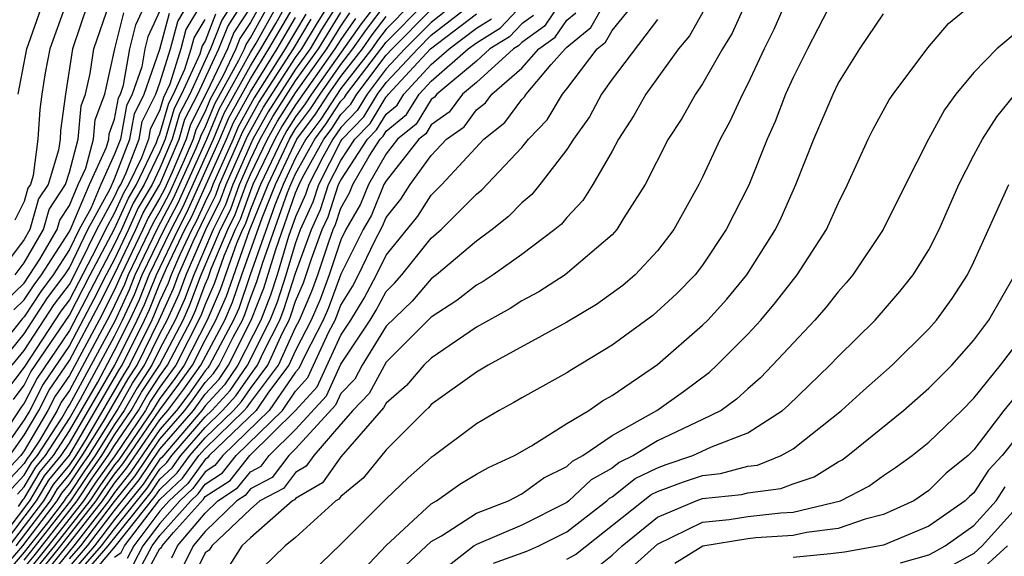
# Model space of a CAD drawing. Units: inches. Extents: x 2571000 to 2574000, y 1497000 to 1500000.
# Drawn here: x 2571427 to 2571470, y 1497703 to 1497726 of the extents above; entities that cross this region are included whole.
import ezdxf

# ---------------------------------------------------------------- set-up
doc = ezdxf.new("R2010")
doc.units = ezdxf.units.IN
doc.header["$MEASUREMENT"] = 0
doc.layers.add('LD25711497_2ft', color=4, linetype='Continuous')

msp = doc.modelspace()

# ---------------------------------------------------------------- linework, layer by layer
at = {"layer": 'LD25711497_2ft'}
for points, elevation in [([(2571426.739, 1497723), (2571427.11, 1497725), (2571427.817, 1497727), (2571428.955, 1497729.045), (2571430.084, 1497731), (2571431, 1497732.751), (2571431.106, 1497733), (2571431.777, 1497735), (2571432.397, 1497737), (2571433.837, 1497741), (2571434.108, 1497741.892), (2571434.283, 1497743), (2571434.321, 1497744.321), (2571434.487, 1497745.513), (2571434.587, 1497747), (2571435.198, 1497749), (2571435.725, 1497750.275)], 8930), ([(2571425.731, 1497703), (2571427.243, 1497705), (2571427.897, 1497706.103), (2571428.641, 1497707), (2571429, 1497707.557), (2571431.002, 1497711), (2571431.999, 1497713), (2571432.315, 1497713.685), (2571432.844, 1497715), (2571433.803, 1497717), (2571434.213, 1497717.787), (2571435.654, 1497721), (2571436.048, 1497721.953), (2571437, 1497723.677), (2571437.825, 1497725), (2571440.16, 1497729)], 8968), ([(2571426.548, 1497713.452), (2571427, 1497713.888), (2571427.437, 1497714.563), (2571427.768, 1497715), (2571429, 1497716.923), (2571429.082, 1497717.082), (2571429.888, 1497719), (2571430.643, 1497720.643), (2571430.739, 1497721), (2571430.76, 1497721.241), (2571431, 1497721.891), (2571431.169, 1497722.831), (2571431.253, 1497723), (2571431.39, 1497723.39), (2571431.674, 1497725), (2571431.937, 1497726.063), (2571433, 1497728.376)], 8940), ([(2571426.7, 1497705.3), (2571427, 1497705.619), (2571427.513, 1497706.486), (2571427.94, 1497707), (2571429, 1497708.644), (2571429.495, 1497709.495), (2571431, 1497712.292), (2571431.353, 1497713), (2571431.873, 1497714.127), (2571432.223, 1497715), (2571433.189, 1497717), (2571433.809, 1497718.191), (2571435.075, 1497721), (2571435.637, 1497722.363), (2571437, 1497724.832), (2571437.254, 1497725.254), (2571439, 1497728.39)], 8964), ([(2571426.035, 1497701.964), (2571426.94, 1497703), (2571428.463, 1497705), (2571428.662, 1497705.338), (2571429, 1497705.745), (2571429.501, 1497706.499), (2571429.855, 1497707), (2571431.111, 1497709), (2571431.796, 1497710.204), (2571432.318, 1497711), (2571433, 1497712.393), (2571433.319, 1497713), (2571433.846, 1497714.154), (2571434.161, 1497715), (2571435.032, 1497717), (2571435.686, 1497718.314), (2571435.93, 1497719), (2571436.868, 1497721.132), (2571437.584, 1497722.416), (2571439, 1497724.617), (2571439.271, 1497725), (2571439.92, 1497726.08), (2571441, 1497727.823)], 8976), ([(2571438.049, 1497728.048), (2571437, 1497726.161), (2571436.541, 1497725.459), (2571436.361, 1497725), (2571435.787, 1497723.787), (2571435.227, 1497722.773), (2571435, 1497722.222), (2571434.586, 1497721.414), (2571434.465, 1497721), (2571434.071, 1497720.071), (2571433.405, 1497718.595), (2571433, 1497717.816), (2571432.697, 1497717.303), (2571431.603, 1497715), (2571431.43, 1497714.57), (2571431, 1497713.637), (2571430.787, 1497713.213), (2571429, 1497709.884), (2571428.639, 1497709.36), (2571428.456, 1497709), (2571427.673, 1497707.673), (2571427.239, 1497707), (2571427.131, 1497706.869), (2571427, 1497706.649), (2571426.201, 1497705.799)], 8960), ([(2571426.751, 1497704.751), (2571426.95, 1497705.05), (2571427, 1497705.104), (2571427.705, 1497706.295), (2571428.29, 1497707), (2571429, 1497708.101), (2571430.25, 1497710.25), (2571431, 1497711.644), (2571431.676, 1497713), (2571432.094, 1497713.906), (2571432.533, 1497715), (2571433.496, 1497717), (2571434.011, 1497717.989), (2571435.364, 1497721), (2571435.842, 1497722.158), (2571437, 1497724.254), (2571437.465, 1497725), (2571438.127, 1497726.127), (2571439, 1497727.695)], 8966), ([(2571443, 1497727.55), (2571441.894, 1497726.106), (2571439.707, 1497723), (2571439.429, 1497722.57), (2571439, 1497721.991), (2571438.617, 1497721.383), (2571438.403, 1497721), (2571437.449, 1497719), (2571437, 1497717.889), (2571436.767, 1497717.233), (2571436.651, 1497717), (2571436.393, 1497716.393), (2571435.671, 1497714.329), (2571435.091, 1497713), (2571434.074, 1497711), (2571433.629, 1497710.371), (2571433, 1497709.531), (2571432.67, 1497709), (2571431.981, 1497707.98), (2571431.182, 1497706.818), (2571431, 1497706.587), (2571430.342, 1497705.658), (2571429.906, 1497705), (2571428.342, 1497703), (2571426.842, 1497701.158)], 8986), ([(2571463, 1497727.642), (2571461.634, 1497725), (2571461, 1497723.736), (2571460.67, 1497723), (2571460.209, 1497721.791), (2571459.86, 1497721), (2571459.039, 1497718.961), (2571458.05, 1497717), (2571457, 1497715.433), (2571456.668, 1497715), (2571455.844, 1497714.156), (2571454.798, 1497713.202), (2571453, 1497711.88), (2571451.2, 1497710.8), (2571451, 1497710.661), (2571449, 1497709.561), (2571448.652, 1497709.348), (2571448.007, 1497709), (2571447, 1497708.409), (2571445.128, 1497707), (2571445, 1497706.918), (2571443.977, 1497706.023), (2571443, 1497705.093), (2571441, 1497703.081), (2571438.851, 1497701)], 9026), ([(2571429.814, 1497727), (2571429.137, 1497725), (2571428.827, 1497723), (2571428.61, 1497721.39), (2571428.584, 1497721), (2571428.523, 1497720.523), (2571428.053, 1497719), (2571427.635, 1497718.365), (2571427.252, 1497717), (2571427, 1497716.567), (2571425.822, 1497715)], 8934), ([(2571436.216, 1497727), (2571435.735, 1497726.265), (2571435.238, 1497725), (2571434.319, 1497723), (2571433.872, 1497722.128), (2571433.545, 1497721), (2571433, 1497719.717), (2571432.655, 1497719), (2571432.042, 1497717.958), (2571431.617, 1497717), (2571431, 1497715.7), (2571430.628, 1497715), (2571430.083, 1497713.917), (2571429, 1497711.871), (2571427.835, 1497710.165), (2571427.242, 1497709), (2571427, 1497708.59), (2571425.877, 1497707)], 8954), ([(2571434.847, 1497727), (2571434.148, 1497725.852), (2571433.919, 1497725), (2571433.439, 1497723.438), (2571433.158, 1497722.842), (2571433, 1497722.298), (2571432.571, 1497721.43), (2571432.493, 1497721), (2571432.181, 1497720.181), (2571431.614, 1497719), (2571431.386, 1497718.614), (2571431, 1497717.742), (2571430.594, 1497717), (2571430.217, 1497716.217), (2571429, 1497713.894), (2571428.614, 1497713.386), (2571427, 1497710.908), (2571426.179, 1497709.821)], 8948), ([(2571441, 1497727.209), (2571440.15, 1497725.85), (2571439.639, 1497725), (2571439, 1497724.098), (2571437.791, 1497722.209), (2571437.114, 1497721), (2571437, 1497720.764), (2571436.223, 1497719), (2571435.902, 1497718.098), (2571435.356, 1497717), (2571434.494, 1497715), (2571434.088, 1497713.912), (2571433.672, 1497713), (2571433, 1497711.721), (2571432.647, 1497711), (2571431.995, 1497710.005), (2571431.423, 1497709), (2571431, 1497708.375), (2571430.142, 1497707), (2571429.669, 1497706.331), (2571429, 1497705.322), (2571428.854, 1497705.146), (2571428.767, 1497705), (2571428.024, 1497704.023), (2571427.224, 1497703), (2571427, 1497702.723), (2571426.197, 1497701.803)], 8978), ([(2571426.362, 1497707), (2571427, 1497707.904), (2571427.646, 1497709), (2571428.103, 1497709.897), (2571429, 1497711.202), (2571430.318, 1497713.682), (2571431, 1497715.036), (2571431.933, 1497717), (2571432.26, 1497717.74), (2571433.002, 1497718.998), (2571433.851, 1497721), (2571434.11, 1497721.891), (2571434.679, 1497723), (2571435.613, 1497725), (2571436.004, 1497725.996), (2571436.66, 1497727)], 8956), ([(2571426.45, 1497705.55), (2571427, 1497706.134), (2571427.322, 1497706.678), (2571427.59, 1497707), (2571428.66, 1497708.66), (2571428.907, 1497709.092), (2571429, 1497709.226), (2571431.03, 1497713), (2571431.652, 1497714.349), (2571431.913, 1497715), (2571432.916, 1497717.084), (2571433.607, 1497718.393), (2571434.604, 1497720.604), (2571434.772, 1497721), (2571434.823, 1497721.177), (2571435, 1497721.521), (2571435.432, 1497722.568), (2571436.497, 1497724.496), (2571436.735, 1497725), (2571436.809, 1497725.19), (2571437, 1497725.481), (2571437.854, 1497727)], 8962), ([(2571426.469, 1497711), (2571427, 1497711.655), (2571428.32, 1497713.68), (2571429, 1497714.577), (2571429.466, 1497715.466), (2571430.205, 1497717), (2571431, 1497718.454), (2571431.168, 1497718.832), (2571431.266, 1497719), (2571431.512, 1497719.512), (2571432.08, 1497721), (2571432.22, 1497721.78), (2571432.824, 1497723), (2571433, 1497723.5), (2571433.462, 1497725), (2571433.787, 1497726.213), (2571434.266, 1497727)], 8946), ([(2571428.85, 1497727), (2571428.129, 1497725), (2571427.933, 1497723.933), (2571427.781, 1497723), (2571427.688, 1497722.312), (2571427.6, 1497721), (2571427.395, 1497719.395), (2571427.273, 1497719), (2571427.164, 1497718.835), (2571427, 1497718.248), (2571426.586, 1497717.414)], 8932), ([(2571426.598, 1497715), (2571427, 1497715.534), (2571427.854, 1497717), (2571428.105, 1497717.895), (2571428.833, 1497719), (2571429, 1497719.541), (2571429.389, 1497721), (2571429.518, 1497722.482), (2571429.71, 1497723), (2571429.916, 1497723.916), (2571430.074, 1497725), (2571430.765, 1497727)], 8936), ([(2571427, 1497700.993), (2571428.622, 1497703), (2571430.185, 1497705), (2571430.51, 1497705.49), (2571431, 1497706.181), (2571431.362, 1497706.638), (2571433, 1497709.029), (2571433.844, 1497710.156), (2571434.441, 1497711), (2571435, 1497712.104), (2571435.48, 1497713), (2571435.942, 1497714.058), (2571436.956, 1497716.956), (2571437.783, 1497719), (2571438.725, 1497721), (2571439, 1497721.456), (2571439.657, 1497722.343), (2571440.082, 1497723), (2571441, 1497724.305), (2571441.54, 1497725), (2571442.138, 1497725.861), (2571443, 1497727.004)], 8988), ([(2571444.129, 1497727), (2571443, 1497725.867), (2571442.627, 1497725.373), (2571442.368, 1497725), (2571441, 1497723.239), (2571440.113, 1497721.888), (2571439.455, 1497721), (2571439, 1497720.179), (2571438.45, 1497719), (2571438.077, 1497718.077), (2571436.988, 1497715), (2571436.484, 1497713.516), (2571436.259, 1497713), (2571435.199, 1497711), (2571435.119, 1497710.881), (2571435, 1497710.752), (2571434.274, 1497709.726), (2571433.731, 1497709), (2571433, 1497708.156), (2571431.72, 1497706.28), (2571431, 1497705.37), (2571430.745, 1497705), (2571429.197, 1497703), (2571429, 1497702.774), (2571427, 1497700.291)], 8992), ([(2571429, 1497701.378), (2571430.415, 1497703), (2571431, 1497703.766), (2571432.438, 1497705.562), (2571433, 1497706.401), (2571433.309, 1497706.691), (2571433.533, 1497707), (2571435, 1497708.71), (2571435.298, 1497709), (2571436.113, 1497709.887), (2571436.868, 1497711), (2571437.878, 1497713), (2571438.195, 1497713.806), (2571438.578, 1497715), (2571439, 1497716.392), (2571439.222, 1497717), (2571439.777, 1497718.223), (2571440.027, 1497719), (2571441, 1497720.912), (2571441.057, 1497721), (2571442.013, 1497721.987), (2571442.617, 1497723), (2571443, 1497723.508), (2571444.404, 1497725), (2571445, 1497725.599), (2571447, 1497727.169)], 9000), ([(2571446.054, 1497727), (2571445, 1497726.168), (2571443.836, 1497725), (2571443, 1497724.111), (2571442.162, 1497723), (2571441.728, 1497722.272), (2571441, 1497721.521), (2571440.644, 1497721), (2571440.202, 1497720.202), (2571439.59, 1497719), (2571439.446, 1497718.554), (2571439, 1497717.569), (2571438.693, 1497716.693), (2571438.18, 1497715), (2571437.893, 1497714.106), (2571437.459, 1497713), (2571436.451, 1497711), (2571435.864, 1497710.135), (2571435, 1497709.195), (2571434.859, 1497709), (2571433.079, 1497706.921), (2571433, 1497706.848), (2571432.258, 1497705.742), (2571431, 1497704.166), (2571430.111, 1497703), (2571429, 1497701.727)], 8998), ([(2571429, 1497702.425), (2571429.502, 1497703), (2571431, 1497704.964), (2571431.9, 1497706.1), (2571433, 1497707.721), (2571434.107, 1497709), (2571434.489, 1497709.511), (2571435, 1497710.233), (2571435.367, 1497710.633), (2571435.616, 1497711), (2571436.24, 1497712.24), (2571436.648, 1497713), (2571436.755, 1497713.246), (2571437, 1497713.967), (2571437.291, 1497714.709), (2571437.552, 1497715.552), (2571438.637, 1497718.637), (2571438.784, 1497719), (2571439, 1497719.464), (2571439.851, 1497721), (2571440.34, 1497721.66), (2571441, 1497722.68), (2571441.157, 1497722.843), (2571441.251, 1497723), (2571443, 1497725.299), (2571444.695, 1497727)], 8994), ([(2571431, 1497702.504), (2571431.285, 1497702.715), (2571431.438, 1497703), (2571433, 1497705.06), (2571434.001, 1497705.999), (2571434.726, 1497707), (2571435, 1497707.319), (2571436.73, 1497709), (2571436.859, 1497709.141), (2571437, 1497709.349), (2571438.24, 1497711), (2571439, 1497712.669), (2571439.171, 1497713), (2571439.716, 1497714.284), (2571439.979, 1497715), (2571440.467, 1497716.467), (2571440.662, 1497717), (2571440.767, 1497717.233), (2571441, 1497717.954), (2571441.378, 1497718.622), (2571441.531, 1497719), (2571442.251, 1497720.251), (2571442.741, 1497721), (2571442.868, 1497721.132), (2571443, 1497721.353), (2571443.912, 1497722.088), (2571444.469, 1497723), (2571445, 1497723.572), (2571446.64, 1497725), (2571447, 1497725.274), (2571448.068, 1497725.932), (2571449.037, 1497726.963)], 9006), ([(2571450.686, 1497727), (2571450.003, 1497725.997), (2571449, 1497725.288), (2571448.861, 1497725.139), (2571448.636, 1497725), (2571447, 1497723.515), (2571446.382, 1497723), (2571445.799, 1497722.202), (2571445, 1497721.639), (2571444.758, 1497721.242), (2571444.457, 1497721), (2571443, 1497719.158), (2571442.909, 1497719), (2571442.356, 1497717.644), (2571441.992, 1497717), (2571441, 1497715.036), (2571440.453, 1497713.546), (2571440.222, 1497713), (2571439.388, 1497711.388), (2571439.145, 1497710.855), (2571439, 1497710.698), (2571437.834, 1497709), (2571435.782, 1497707), (2571435.436, 1497706.564), (2571435, 1497706.281), (2571434.462, 1497705.538), (2571433.888, 1497705), (2571433, 1497703.998), (2571432.248, 1497703), (2571431.813, 1497702.187)], 9010), ([(2571432.341, 1497701.659), (2571433, 1497702.892), (2571433.065, 1497702.935), (2571433.098, 1497703), (2571433.599, 1497703.599), (2571434.923, 1497705.077), (2571435, 1497705.183), (2571436.101, 1497705.899), (2571436.976, 1497707), (2571438.998, 1497709), (2571439.956, 1497710.044), (2571441, 1497712.331), (2571441.441, 1497713), (2571442.038, 1497713.962), (2571442.583, 1497715), (2571443, 1497715.864), (2571444.406, 1497717.594), (2571445, 1497718.527), (2571445.468, 1497719), (2571447.325, 1497721), (2571448.262, 1497721.738), (2571449, 1497722.753), (2571449.121, 1497722.879), (2571449.193, 1497723), (2571450.31, 1497724.31), (2571450.926, 1497725), (2571451, 1497725.075), (2571452.051, 1497725.949), (2571452.664, 1497727)], 9014), ([(2571433.522, 1497702.478), (2571433.783, 1497703), (2571435, 1497704.455), (2571435.562, 1497705), (2571436.433, 1497705.567), (2571437, 1497706.279), (2571437.473, 1497706.526), (2571437.833, 1497707), (2571439, 1497708.148), (2571440.362, 1497709.638), (2571441, 1497711.04), (2571442.292, 1497713), (2571442.563, 1497713.437), (2571443, 1497714.269), (2571443.376, 1497714.624), (2571443.696, 1497715), (2571445, 1497716.619), (2571445.444, 1497717), (2571447, 1497718.572), (2571447.238, 1497718.762), (2571449, 1497720.633), (2571449.298, 1497721), (2571450.134, 1497721.866), (2571450.803, 1497723), (2571451, 1497723.231), (2571452.344, 1497725), (2571452.702, 1497725.298), (2571453, 1497725.809), (2571453.973, 1497727)], 9016), ([(2571457.14, 1497726.86), (2571456.42, 1497725.58), (2571455.931, 1497725), (2571454.49, 1497723), (2571453.955, 1497722.045), (2571453.282, 1497721), (2571453, 1497720.476), (2571452.149, 1497719), (2571451.706, 1497718.294), (2571451, 1497717.537), (2571450.758, 1497717.242), (2571450.47, 1497717), (2571449, 1497715.904), (2571447.734, 1497715), (2571447.292, 1497714.708), (2571447, 1497714.547), (2571446.139, 1497713.861), (2571445, 1497713.119), (2571443, 1497711.135), (2571442.255, 1497709.746), (2571441.536, 1497709), (2571441, 1497708.387), (2571439.807, 1497707), (2571439.475, 1497706.525), (2571439, 1497706.25), (2571438.46, 1497705.54), (2571437.425, 1497705), (2571437, 1497704.625), (2571435.296, 1497703), (2571435.18, 1497702.82), (2571435, 1497702.695), (2571434.435, 1497701.565)], 9020), ([(2571458.904, 1497727), (2571458.304, 1497725.696), (2571457.884, 1497725), (2571457, 1497723.446), (2571456.693, 1497723), (2571456.077, 1497721.923), (2571455.474, 1497721), (2571454.458, 1497719), (2571453.518, 1497717.518), (2571453.21, 1497717), (2571453, 1497716.776), (2571450.926, 1497715), (2571449.753, 1497714.247), (2571449, 1497713.85), (2571448.487, 1497713.513), (2571447, 1497712.677), (2571445, 1497711.319), (2571444.676, 1497711), (2571443.899, 1497710.101), (2571443, 1497709.313), (2571442.892, 1497709.108), (2571441, 1497706.948), (2571440.198, 1497705.802), (2571439, 1497705.108), (2571438.953, 1497705.047), (2571438.864, 1497705), (2571437, 1497703.359), (2571436.623, 1497703), (2571435.989, 1497702.01)], 9022), ([(2571460.658, 1497727), (2571460.148, 1497725.852), (2571459.729, 1497725), (2571459, 1497723.451), (2571458.761, 1497723), (2571458.21, 1497721.79), (2571457.775, 1497721), (2571457, 1497719.32), (2571456.837, 1497719), (2571455.73, 1497717), (2571455, 1497716.061), (2571454.014, 1497715), (2571453.467, 1497714.533), (2571452.31, 1497713.69), (2571451, 1497712.912), (2571447.518, 1497711), (2571447, 1497710.698), (2571445, 1497709.256), (2571444.882, 1497709.119), (2571444.746, 1497709), (2571443, 1497707.25), (2571441.993, 1497706.007), (2571441, 1497705.192), (2571440.921, 1497705.079), (2571440.785, 1497705), (2571439, 1497703.382), (2571438.541, 1497703), (2571437, 1497701.515)], 9024), ([(2571443.865, 1497702.135), (2571445, 1497703.192), (2571445.451, 1497703.451), (2571447, 1497704.454), (2571448.411, 1497705), (2571449, 1497705.303), (2571449.986, 1497706.014), (2571451, 1497706.513), (2571451.249, 1497706.751), (2571451.703, 1497707), (2571453, 1497707.896), (2571454.98, 1497709), (2571456.161, 1497709.839), (2571457.302, 1497710.698), (2571457.629, 1497711), (2571459, 1497712.376), (2571459.577, 1497713), (2571460.23, 1497713.77), (2571461.187, 1497715), (2571462.478, 1497717), (2571463, 1497718.163), (2571463.415, 1497719), (2571464.316, 1497721), (2571464.547, 1497721.453), (2571465.254, 1497722.746), (2571465.422, 1497723), (2571466.958, 1497725.042), (2571467.878, 1497726.122), (2571469, 1497727.038)], 9030), ([(2571433, 1497726.689), (2571432.471, 1497725.529), (2571432.34, 1497725), (2571432.199, 1497724.199), (2571431.776, 1497723), (2571431.519, 1497722.481), (2571431.253, 1497721), (2571431, 1497720.337), (2571430.386, 1497719), (2571429.941, 1497717.941), (2571429.426, 1497717), (2571429, 1497716.115), (2571428.285, 1497715), (2571427.731, 1497714.269), (2571427, 1497713.138), (2571426.93, 1497713.07), (2571425.269, 1497711)], 8942), ([(2571425.869, 1497711), (2571427, 1497712.396), (2571428.026, 1497713.975), (2571428.803, 1497715), (2571429, 1497715.308), (2571429.816, 1497717), (2571430.8, 1497718.799), (2571431, 1497719.253), (2571431.667, 1497721), (2571431.87, 1497722.13), (2571432.3, 1497723), (2571433, 1497724.986), (2571433.426, 1497726.574)], 8944), ([(2571437, 1497726.84), (2571436.272, 1497725.728), (2571435.987, 1497725), (2571435.077, 1497723.077), (2571434.347, 1497721.652), (2571434.158, 1497721), (2571433.537, 1497719.537), (2571433.203, 1497718.797), (2571433, 1497718.406), (2571432.479, 1497717.521), (2571432.248, 1497717), (2571431.293, 1497715), (2571431, 1497714.337), (2571430.318, 1497713), (2571429, 1497710.541), (2571428.371, 1497709.628), (2571428.051, 1497709), (2571427, 1497707.218), (2571426.846, 1497707), (2571425.951, 1497706.049)], 8958), ([(2571426.167, 1497713.833), (2571427, 1497714.638), (2571427.697, 1497715.697), (2571428.456, 1497717), (2571428.575, 1497717.425), (2571429, 1497718.07), (2571429.391, 1497719), (2571429.723, 1497719.723), (2571430.064, 1497721), (2571430.139, 1497721.861), (2571430.56, 1497723), (2571431.008, 1497725), (2571431.403, 1497726.598)], 8938), ([(2571439.46, 1497726.54), (2571438.545, 1497725), (2571437.171, 1497722.829), (2571436.458, 1497721.542), (2571436.234, 1497721), (2571435.344, 1497719), (2571435.254, 1497718.746), (2571435, 1497718.236), (2571434.616, 1497717.384), (2571434.417, 1497717), (2571433.881, 1497715.881), (2571433.497, 1497715), (2571433.362, 1497714.638), (2571433, 1497713.846), (2571432.646, 1497713), (2571431.66, 1497711), (2571431.399, 1497710.601), (2571429.745, 1497707.745), (2571429.28, 1497707), (2571429, 1497706.588), (2571428.28, 1497705.721), (2571427.853, 1497705), (2571426.335, 1497703)], 8972), ([(2571435.466, 1497726.534), (2571435, 1497725.345), (2571434.869, 1497725.131), (2571434.76, 1497724.761), (2571433.959, 1497723), (2571433.634, 1497722.366), (2571433.238, 1497721), (2571433, 1497720.44), (2571432.308, 1497719), (2571431.823, 1497718.177), (2571431.302, 1497717), (2571431, 1497716.364), (2571429, 1497712.539), (2571427.567, 1497710.433), (2571427, 1497709.32), (2571426.862, 1497709.138), (2571426.336, 1497708.336)], 8952), ([(2571427, 1497702.377), (2571427.28, 1497702.721), (2571429.066, 1497705), (2571429.837, 1497706.163), (2571430.43, 1497707), (2571431, 1497707.914), (2571431.735, 1497709), (2571432.194, 1497709.806), (2571432.976, 1497711), (2571434.024, 1497713), (2571434.33, 1497713.669), (2571434.826, 1497715), (2571435.679, 1497717), (2571436.118, 1497717.882), (2571436.516, 1497719), (2571437, 1497720.099), (2571437.437, 1497721), (2571437.997, 1497722.002), (2571439, 1497723.578), (2571440.008, 1497725), (2571441, 1497726.607)], 8980), ([(2571427, 1497702.031), (2571427.435, 1497702.565), (2571429.346, 1497705), (2571430.006, 1497705.995), (2571430.718, 1497707), (2571431, 1497707.453), (2571432.047, 1497709), (2571432.392, 1497709.607), (2571433, 1497710.535), (2571433.34, 1497711), (2571434.377, 1497713), (2571434.572, 1497713.428), (2571435, 1497714.576), (2571435.129, 1497714.871), (2571435.268, 1497715.268), (2571436.003, 1497717), (2571436.335, 1497717.665), (2571436.809, 1497719), (2571437, 1497719.434), (2571437.759, 1497721), (2571438.204, 1497721.796), (2571439, 1497723.059), (2571440.376, 1497725), (2571441, 1497726.011), (2571441.405, 1497726.595)], 8982), ([(2571427, 1497700.642), (2571428.901, 1497703), (2571430.465, 1497705), (2571431, 1497705.775), (2571431.541, 1497706.459), (2571433, 1497708.59), (2571433.355, 1497709), (2571434.059, 1497709.941), (2571434.808, 1497711), (2571435.869, 1497713), (2571436.213, 1497713.787), (2571436.625, 1497715), (2571437.516, 1497717.517), (2571438.117, 1497719), (2571439.058, 1497721), (2571439.885, 1497722.115), (2571440.457, 1497723), (2571441, 1497723.772), (2571441.954, 1497725), (2571442.383, 1497725.617), (2571443, 1497726.435)], 8990), ([(2571429, 1497702.076), (2571429.806, 1497703), (2571431, 1497704.565), (2571432.079, 1497705.921), (2571433, 1497707.286), (2571434.483, 1497709), (2571435, 1497709.714), (2571435.616, 1497710.384), (2571436.034, 1497711), (2571437.04, 1497713), (2571437.592, 1497714.408), (2571438.122, 1497716.122), (2571439, 1497718.627), (2571439.154, 1497719), (2571439.313, 1497719.313), (2571440.248, 1497721), (2571440.568, 1497721.432), (2571441, 1497722.1), (2571441.443, 1497722.558), (2571441.706, 1497723), (2571443, 1497724.714), (2571443.269, 1497725), (2571445, 1497726.738)], 8996), ([(2571429, 1497701.029), (2571430.72, 1497703), (2571432.617, 1497705.383), (2571433, 1497705.954), (2571433.54, 1497706.46), (2571433.931, 1497707), (2571435, 1497708.247), (2571435.775, 1497709), (2571436.362, 1497709.638), (2571437, 1497710.579), (2571437.317, 1497711), (2571437.581, 1497711.58), (2571438.298, 1497713), (2571438.496, 1497713.504), (2571439, 1497715.079), (2571439.702, 1497717), (2571440.107, 1497717.893), (2571440.464, 1497719), (2571441, 1497720.054), (2571441.618, 1497721), (2571442.298, 1497721.702), (2571443, 1497722.879), (2571443.067, 1497722.933), (2571443.108, 1497723), (2571444.971, 1497725), (2571447, 1497726.557)], 9002), ([(2571449.52, 1497726.48), (2571449, 1497726.113), (2571448.465, 1497725.536), (2571447.596, 1497725), (2571447, 1497724.459), (2571445.249, 1497723), (2571445.144, 1497722.856), (2571445, 1497722.755), (2571444.335, 1497721.665), (2571443.509, 1497721), (2571443, 1497720.356), (2571442.22, 1497719), (2571441.867, 1497718.133), (2571441.226, 1497717), (2571441, 1497716.552), (2571440.484, 1497715), (2571440.085, 1497713.915), (2571439.696, 1497713), (2571439, 1497711.654), (2571438.703, 1497711), (2571437.805, 1497709.805), (2571437.252, 1497709), (2571435.186, 1497707), (2571435.103, 1497706.897), (2571435, 1497706.83), (2571434.231, 1497705.768), (2571433.412, 1497705), (2571433, 1497704.536), (2571431.843, 1497703), (2571431.549, 1497702.451)], 9008), ([(2571432.077, 1497701.923), (2571432.653, 1497703), (2571433, 1497703.461), (2571434.364, 1497705), (2571434.693, 1497705.308), (2571435, 1497705.732), (2571435.768, 1497706.232), (2571436.379, 1497707), (2571438.416, 1497709), (2571439, 1497709.851), (2571439.55, 1497710.45), (2571440.476, 1497712.476), (2571440.747, 1497713), (2571441, 1497713.661), (2571441.513, 1497714.487), (2571441.782, 1497715), (2571442.511, 1497716.511), (2571442.845, 1497717.154), (2571443, 1497717.533), (2571443.654, 1497718.347), (2571444.069, 1497719), (2571445, 1497720.278), (2571445.676, 1497721), (2571446.453, 1497721.547), (2571447, 1497722.295), (2571447.394, 1497722.606), (2571447.681, 1497723), (2571449, 1497724.15), (2571449.759, 1497725), (2571450.486, 1497725.514), (2571451, 1497726.268), (2571451.4, 1497726.6)], 9012), ([(2571442.019, 1497701.981), (2571443, 1497703.015), (2571445, 1497704.87), (2571445.228, 1497705), (2571446.263, 1497705.737), (2571447, 1497706.179), (2571447.533, 1497706.467), (2571448.681, 1497707), (2571449.437, 1497707.437), (2571451, 1497708.416), (2571451.964, 1497709), (2571452.576, 1497709.424), (2571453, 1497709.665), (2571455, 1497711.034), (2571457, 1497712.768), (2571457.231, 1497713), (2571458.073, 1497713.927), (2571458.958, 1497715), (2571460.223, 1497717), (2571460.478, 1497717.522), (2571461.126, 1497719), (2571461.919, 1497721), (2571462.771, 1497723), (2571463, 1497723.463), (2571463.96, 1497725), (2571465, 1497726.552)], 9028), ([(2571426.033, 1497703), (2571427.548, 1497705), (2571428.088, 1497705.912), (2571429, 1497707.014), (2571431.2, 1497710.8), (2571431.331, 1497711), (2571432.322, 1497713), (2571432.536, 1497713.464), (2571433, 1497714.617), (2571433.292, 1497715.292), (2571434.11, 1497717), (2571434.414, 1497717.585), (2571435.944, 1497721), (2571436.253, 1497721.747), (2571437, 1497723.099), (2571438.185, 1497725), (2571439, 1497726.387)], 8970), ([(2571426.521, 1497709.479), (2571427, 1497710.114), (2571427.299, 1497710.701), (2571429, 1497713.211), (2571429.923, 1497715), (2571431, 1497717.03), (2571431.605, 1497718.395), (2571431.961, 1497719), (2571432.849, 1497720.849), (2571432.921, 1497721.079), (2571433, 1497721.239), (2571433.396, 1497722.604), (2571433.599, 1497723), (2571434.1, 1497724.099), (2571434.377, 1497725), (2571434.509, 1497725.491), (2571435, 1497726.299)], 8950), ([(2571426.637, 1497703), (2571428.158, 1497705), (2571428.471, 1497705.529), (2571429, 1497706.166), (2571429.568, 1497707), (2571430.509, 1497708.509), (2571431.597, 1497710.402), (2571431.989, 1497711), (2571432.969, 1497713), (2571433.604, 1497714.396), (2571433.829, 1497715), (2571434.469, 1497716.47), (2571435, 1497717.586), (2571435.47, 1497718.53), (2571435.637, 1497719), (2571436.663, 1497721.337), (2571437.378, 1497722.622), (2571438.905, 1497725), (2571439.69, 1497726.31)], 8974), ([(2571441.65, 1497726.35), (2571441, 1497725.415), (2571440.744, 1497725), (2571439, 1497722.526), (2571438.411, 1497721.589), (2571438.081, 1497721), (2571437.116, 1497719), (2571437, 1497718.714), (2571436.551, 1497717.449), (2571436.327, 1497717), (2571435.831, 1497715.83), (2571435.4, 1497714.6), (2571435, 1497713.683), (2571434.815, 1497713.185), (2571433.707, 1497711), (2571433, 1497710.033), (2571432.591, 1497709.409), (2571432.359, 1497709), (2571431.003, 1497706.997), (2571430.174, 1497705.826), (2571429.626, 1497705), (2571428.063, 1497703), (2571427, 1497701.685)], 8984), ([(2571429.353, 1497701), (2571431.021, 1497702.979), (2571432.796, 1497705.204), (2571433, 1497705.507), (2571433.77, 1497706.23), (2571434.328, 1497707), (2571435, 1497707.783), (2571436.253, 1497709), (2571436.611, 1497709.39), (2571437, 1497709.964), (2571437.779, 1497711), (2571438.428, 1497712.428), (2571438.717, 1497713), (2571438.797, 1497713.203), (2571439, 1497713.835), (2571439.347, 1497714.653), (2571439.711, 1497715.711), (2571440.182, 1497717), (2571440.437, 1497717.563), (2571440.9, 1497719), (2571441, 1497719.196), (2571442.179, 1497721), (2571442.583, 1497721.417), (2571443, 1497722.116), (2571443.49, 1497722.51), (2571443.788, 1497723), (2571445, 1497724.305), (2571445.798, 1497725), (2571447, 1497725.916), (2571447.671, 1497726.329)], 9004), ([(2571455, 1497726.305), (2571453, 1497723.662), (2571452.531, 1497723), (2571452.005, 1497721.995), (2571451.287, 1497721), (2571451, 1497720.549), (2571449.803, 1497719), (2571449.442, 1497718.558), (2571449, 1497718.187), (2571448.421, 1497717.579), (2571447.693, 1497717), (2571447, 1497716.488), (2571445.237, 1497715), (2571445, 1497714.826), (2571444.161, 1497713.839), (2571443, 1497712.732), (2571441.944, 1497711), (2571441.617, 1497710.383), (2571441, 1497709.742), (2571440.768, 1497709.232), (2571439, 1497707.294), (2571438.702, 1497707), (2571437.967, 1497706.033), (2571437, 1497705.529), (2571436.766, 1497705.234), (2571436.406, 1497705), (2571435, 1497703.636), (2571434.468, 1497703), (2571433.979, 1497702.021)], 9018), ([(2571471, 1497725.827), (2571470.009, 1497725), (2571469, 1497723.955), (2571468.206, 1497723), (2571467.702, 1497722.298), (2571466.986, 1497721), (2571465.975, 1497719), (2571464.993, 1497717), (2571463.652, 1497715), (2571463.356, 1497714.644), (2571463, 1497714.254), (2571462.446, 1497713.554), (2571461.966, 1497713), (2571460.098, 1497711), (2571459.554, 1497710.446), (2571459, 1497709.962), (2571458.501, 1497709.499), (2571457.817, 1497709), (2571457, 1497708.598), (2571455, 1497707.656), (2571453.95, 1497707), (2571453.31, 1497706.69), (2571453, 1497706.445), (2571452.066, 1497705.934), (2571451.091, 1497705), (2571451, 1497704.929), (2571449, 1497703.915), (2571447, 1497703.066), (2571446.898, 1497703), (2571445, 1497701.51)], 9032), ([(2571447.757, 1497702.243), (2571449.23, 1497702.77), (2571449.76, 1497703), (2571451, 1497703.625), (2571452.762, 1497705), (2571452.883, 1497705.117), (2571453, 1497705.181), (2571454.017, 1497705.983), (2571455, 1497706.458), (2571455.394, 1497706.606), (2571456.567, 1497707), (2571457.393, 1497707.393), (2571459, 1497708.009), (2571460.54, 1497709), (2571460.785, 1497709.214), (2571462.631, 1497711), (2571463, 1497711.391), (2571464.626, 1497713), (2571465.73, 1497714.269), (2571466.311, 1497715), (2571467, 1497716.111), (2571467.459, 1497717), (2571468.338, 1497719), (2571469, 1497720.297), (2571469.377, 1497721), (2571470.007, 1497721.993), (2571470.829, 1497723)], 9034), ([(2571451, 1497702.418), (2571451.382, 1497702.618), (2571454.725, 1497705.275), (2571455, 1497705.409), (2571456.158, 1497705.842), (2571457, 1497706.125), (2571457.792, 1497706.207), (2571459, 1497706.526), (2571459.422, 1497706.578), (2571460.47, 1497707), (2571461, 1497707.301), (2571463.147, 1497709), (2571464.116, 1497709.884), (2571465.388, 1497711), (2571467, 1497712.607), (2571467.346, 1497713), (2571468.042, 1497713.958), (2571468.714, 1497715), (2571469, 1497715.58), (2571470.537, 1497719)], 9036), ([(2571452.116, 1497701.884), (2571453, 1497702.601), (2571453.438, 1497703), (2571455, 1497704.274), (2571456.711, 1497705), (2571457, 1497705.105), (2571458.716, 1497705.283), (2571459, 1497705.358), (2571460.461, 1497705.539), (2571461, 1497705.756), (2571461.935, 1497706.065), (2571463, 1497706.727), (2571463.18, 1497706.82), (2571463.43, 1497707), (2571465.89, 1497709), (2571467, 1497709.979), (2571468.021, 1497711), (2571469, 1497712.112), (2571469.665, 1497713), (2571470.805, 1497715)], 9038), ([(2571452.85, 1497701.149), (2571455, 1497703.086), (2571457, 1497704.051), (2571458.178, 1497704.178), (2571459, 1497704.311), (2571460.466, 1497704.466), (2571461, 1497704.499), (2571463.096, 1497705), (2571464.351, 1497705.649), (2571465, 1497706.114), (2571465.531, 1497706.469), (2571466.265, 1497707), (2571467, 1497707.598), (2571468.461, 1497709), (2571469, 1497709.538), (2571470.181, 1497711), (2571471, 1497712.075)], 9040), ([(2571471, 1497709.816), (2571470.318, 1497709), (2571469, 1497707.251), (2571468.739, 1497707), (2571467.772, 1497706.228), (2571467, 1497705.453), (2571466.344, 1497705), (2571465, 1497704.394), (2571464.19, 1497704.19), (2571463, 1497703.779), (2571461.598, 1497703.598), (2571461, 1497703.457), (2571459.356, 1497703.356), (2571459, 1497703.318), (2571457.006, 1497702.994), (2571455.777, 1497702.223)], 9042), ([(2571471, 1497707.946), (2571470.247, 1497707), (2571469.648, 1497706.352), (2571469, 1497705.345), (2571468.808, 1497705.192), (2571468.617, 1497705), (2571467, 1497703.876), (2571465, 1497703.036), (2571463.274, 1497702.726), (2571462.653, 1497702.653), (2571461, 1497702.49)], 9044), ([(2571465.749, 1497702.251), (2571467, 1497702.613), (2571467.258, 1497702.742), (2571467.733, 1497703), (2571469, 1497703.906), (2571469.977, 1497705), (2571470.377, 1497705.622)], 9046), ([(2571471, 1497704.818), (2571469.364, 1497703), (2571469, 1497702.668), (2571467.919, 1497702.081)], 9048), ([(2571469, 1497701.648), (2571470.483, 1497703)], 9050)]:
    msp.add_lwpolyline(points, dxfattribs=dict(at, elevation=elevation))

doc.saveas('drawing.dxf')
